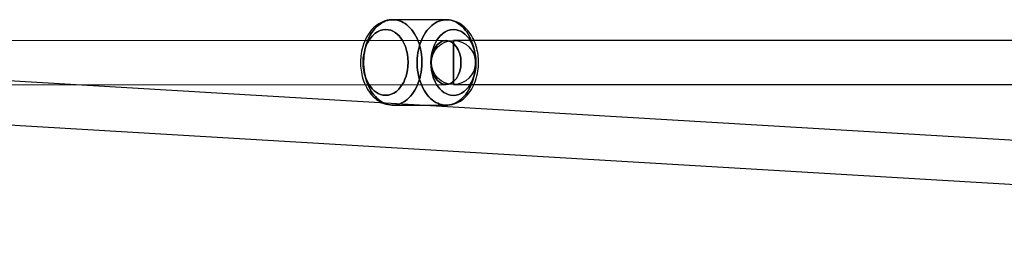
# Model space of a CAD drawing. Extents: x -15285 to 16658, y -3074 to 3470.
# Drawn here: x 778 to 1181, y -1368 to -1281 of the extents above; entities that cross this region are included whole.
import ezdxf

# ---------------------------------------------------------------- set-up
doc = ezdxf.new("R2010")
doc.units = 0

msp = doc.modelspace()

# ---------------------------------------------------------------- linework, layer by layer
at = {"color": 7, "linetype": 'Continuous'}
for p, q in [((952.92, -1280.76), (931, -1280.71)), ((952.92, -1280.76), (931, -1280.71)), ((952.78, -1289.26), (502.57, -1289.61)), ((952.78, -1289.26), (502.57, -1289.61)), ((1522.02, -1350.3), (503.11, -1289.62)), ((1522.02, -1350.3), (503.11, -1289.62)), ((1405.81, -1289.26), (955.81, -1289.26)), ((1405.81, -1289.26), (955.81, -1289.26)), ((955.81, -1289.27), (955.81, -1307.25)), ((955.81, -1307.25), (955.81, -1289.27)), ((955.81, -1289.27), (955.81, -1307.25)), ((955.81, -1307.25), (955.81, -1289.27)), ((502.04, -1307.59), (1520.95, -1368.27)), ((502.04, -1307.59), (1520.95, -1368.27)), ((502.58, -1307.61), (952.8, -1307.26)), ((502.58, -1307.61), (952.8, -1307.26)), ((955.81, -1307.26), (1405.81, -1307.26)), ((955.81, -1307.26), (1405.81, -1307.26)), ((930.93, -1315.71), (952.86, -1315.76)), ((930.93, -1315.71), (952.86, -1315.76))]:
    msp.add_line(p, q, dxfattribs=at)
for points in [[(931.01, -1280.71), (930.37, -1280.73), (929.5, -1280.82), (928.63, -1280.98), (927.76, -1281.22), (926.9, -1281.54), (926.05, -1281.94), (925.22, -1282.42), (924.48, -1282.92), (923.78, -1283.48), (923.1, -1284.1), (922.45, -1284.77), (921.84, -1285.49), (921.26, -1286.27), (920.72, -1287.08), (920.23, -1287.94), (919.77, -1288.84), (919.37, -1289.76), (919, -1290.72), (918.69, -1291.69), (918.42, -1292.68), (918.2, -1293.67), (918.02, -1294.65), (917.9, -1295.58), (917.83, -1296.34), (917.78, -1296.99), (917.76, -1297.81), (917.75, -1298.19)], [(931.01, -1280.71), (930.37, -1280.73), (929.5, -1280.82), (928.63, -1280.98), (927.76, -1281.22), (926.9, -1281.54), (926.05, -1281.94), (925.22, -1282.42), (924.48, -1282.92), (923.78, -1283.48), (923.1, -1284.1), (922.45, -1284.77), (921.84, -1285.49), (921.26, -1286.27), (920.72, -1287.08), (920.23, -1287.94), (919.77, -1288.84), (919.37, -1289.76), (919, -1290.72), (918.69, -1291.69), (918.42, -1292.68), (918.2, -1293.67), (918.02, -1294.65), (917.9, -1295.58), (917.83, -1296.34), (917.78, -1296.99), (917.76, -1297.81), (917.75, -1298.19)], [(966.11, -1298.28), (966.08, -1297.13), (966.05, -1296.66), (965.99, -1295.88), (965.89, -1295.07), (965.76, -1294.22), (965.59, -1293.34), (965.38, -1292.44), (965.12, -1291.54), (964.83, -1290.64), (964.49, -1289.76), (964.1, -1288.89), (963.68, -1288.04), (963.21, -1287.21), (962.7, -1286.42), (962.15, -1285.67), (961.56, -1284.95), (960.93, -1284.28), (960.27, -1283.66), (959.57, -1283.09), (958.85, -1282.58), (958.1, -1282.13), (957.32, -1281.73), (956.52, -1281.4), (955.7, -1281.14), (954.86, -1280.94), (954.02, -1280.82), (953.16, -1280.76), (952.91, -1280.76)], [(966.11, -1298.28), (966.08, -1297.13), (966.05, -1296.66), (965.99, -1295.88), (965.89, -1295.07), (965.76, -1294.22), (965.59, -1293.34), (965.38, -1292.44), (965.12, -1291.54), (964.83, -1290.64), (964.49, -1289.76), (964.1, -1288.89), (963.68, -1288.04), (963.21, -1287.21), (962.7, -1286.42), (962.15, -1285.67), (961.56, -1284.95), (960.93, -1284.28), (960.27, -1283.66), (959.57, -1283.09), (958.85, -1282.58), (958.1, -1282.13), (957.32, -1281.73), (956.52, -1281.4), (955.7, -1281.14), (954.86, -1280.94), (954.02, -1280.82), (953.16, -1280.76), (952.91, -1280.76)], [(917.75, -1298.19), (917.78, -1299.34), (917.8, -1299.81), (917.87, -1300.59), (917.96, -1301.39), (918.1, -1302.25), (918.27, -1303.13), (918.48, -1304.03), (918.73, -1304.93), (919.03, -1305.82), (919.37, -1306.71), (919.76, -1307.58), (920.18, -1308.43), (920.65, -1309.26), (921.16, -1310.05), (921.71, -1310.8), (922.3, -1311.52), (922.93, -1312.19), (923.59, -1312.81), (924.28, -1313.37), (925.01, -1313.89), (925.76, -1314.34), (926.54, -1314.73), (927.34, -1315.06), (928.16, -1315.33), (928.99, -1315.53), (929.84, -1315.65), (930.7, -1315.71), (930.93, -1315.71)], [(917.75, -1298.19), (917.78, -1299.34), (917.8, -1299.81), (917.87, -1300.59), (917.96, -1301.39), (918.1, -1302.25), (918.27, -1303.13), (918.48, -1304.03), (918.73, -1304.93), (919.03, -1305.82), (919.37, -1306.71), (919.76, -1307.58), (920.18, -1308.43), (920.65, -1309.26), (921.16, -1310.05), (921.71, -1310.8), (922.3, -1311.52), (922.93, -1312.19), (923.59, -1312.81), (924.28, -1313.37), (925.01, -1313.89), (925.76, -1314.34), (926.54, -1314.73), (927.34, -1315.06), (928.16, -1315.33), (928.99, -1315.53), (929.84, -1315.65), (930.7, -1315.71), (930.93, -1315.71)], [(952.87, -1315.76), (953.49, -1315.74), (954.36, -1315.65), (955.23, -1315.48), (956.09, -1315.24), (956.95, -1314.93), (957.8, -1314.53), (958.64, -1314.05), (959.37, -1313.55), (960.08, -1312.99), (960.76, -1312.37), (961.41, -1311.7), (962.02, -1310.98), (962.6, -1310.2), (963.14, -1309.39), (963.63, -1308.53), (964.08, -1307.63), (964.49, -1306.71), (964.85, -1305.75), (965.17, -1304.78), (965.44, -1303.79), (965.66, -1302.8), (965.83, -1301.82), (965.96, -1300.89), (966.03, -1300.13), (966.07, -1299.48), (966.1, -1298.66), (966.11, -1298.28)], [(952.87, -1315.76), (953.49, -1315.74), (954.36, -1315.65), (955.23, -1315.48), (956.09, -1315.24), (956.95, -1314.93), (957.8, -1314.53), (958.64, -1314.05), (959.37, -1313.55), (960.08, -1312.99), (960.76, -1312.37), (961.41, -1311.7), (962.02, -1310.98), (962.6, -1310.2), (963.14, -1309.39), (963.63, -1308.53), (964.08, -1307.63), (964.49, -1306.71), (964.85, -1305.75), (965.17, -1304.78), (965.44, -1303.79), (965.66, -1302.8), (965.83, -1301.82), (965.96, -1300.89), (966.03, -1300.13), (966.07, -1299.48), (966.1, -1298.66), (966.11, -1298.28)]]:
    msp.add_lwpolyline(points, dxfattribs=at)
for points in [[(928.04, -1281.25), (928.84, -1281), (929.64, -1280.82), (930.46, -1280.73), (931.27, -1280.72), (932.09, -1280.79), (932.9, -1280.94), (933.7, -1281.17), (934.49, -1281.48), (935.26, -1281.87), (936.01, -1282.33), (936.73, -1282.87), (937.44, -1283.48), (938.11, -1284.16), (938.74, -1284.91), (939.34, -1285.71), (939.91, -1286.58), (940.43, -1287.5), (940.9, -1288.47), (941.33, -1289.48), (941.71, -1290.54), (942.05, -1291.63), (942.32, -1292.75), (942.55, -1293.9), (942.72, -1295.07), (942.84, -1296.25), (942.91, -1297.44), (942.91, -1298.63), (942.86, -1299.83), (942.76, -1301.01), (942.6, -1302.18), (942.39, -1303.34), (942.12, -1304.47), (941.8, -1305.57), (941.43, -1306.64), (941.01, -1307.66), (940.55, -1308.65), (940.04, -1309.58), (939.49, -1310.46), (938.9, -1311.29), (938.27, -1312.05), (937.61, -1312.75), (936.91, -1313.38), (936.19, -1313.94), (935.45, -1314.43), (934.68, -1314.84), (933.9, -1315.17), (933.1, -1315.43), (932.29, -1315.6), (931.48, -1315.7), (930.66, -1315.71), (929.85, -1315.64), (929.04, -1315.49), (928.24, -1315.26), (927.45, -1314.95), (926.68, -1314.56), (925.93, -1314.09), (925.2, -1313.55), (924.5, -1312.94), (923.83, -1312.26), (923.19, -1311.52), (922.59, -1310.71), (922.03, -1309.85), (921.51, -1308.93), (921.03, -1307.96), (920.61, -1306.94), (920.22, -1305.89), (919.89, -1304.8), (919.61, -1303.68), (919.39, -1302.53), (919.21, -1301.36), (919.09, -1300.18), (919.03, -1298.99), (919.02, -1297.79), (919.07, -1296.6), (919.18, -1295.41), (919.34, -1294.24), (919.55, -1293.09), (919.82, -1291.96), (920.14, -1290.86), (920.5, -1289.79), (920.92, -1288.76), (921.39, -1287.78), (921.9, -1286.85), (922.45, -1285.96), (923.04, -1285.14), (923.67, -1284.38), (924.33, -1283.68), (925.02, -1283.05), (925.74, -1282.49), (926.49, -1282), (927.26, -1281.59)], [(928.04, -1281.25), (927.26, -1281.59), (926.49, -1282), (925.74, -1282.49), (925.02, -1283.05), (924.33, -1283.68), (923.67, -1284.38), (923.04, -1285.14), (922.45, -1285.96), (921.9, -1286.85), (921.39, -1287.78), (920.92, -1288.76), (920.5, -1289.79), (920.14, -1290.86), (919.82, -1291.96), (919.55, -1293.09), (919.34, -1294.24), (919.18, -1295.41), (919.07, -1296.6), (919.02, -1297.79), (919.03, -1298.99), (919.09, -1300.18), (919.21, -1301.36), (919.39, -1302.53), (919.61, -1303.68), (919.89, -1304.8), (920.22, -1305.89), (920.61, -1306.94), (921.03, -1307.96), (921.51, -1308.93), (922.03, -1309.85), (922.59, -1310.71), (923.19, -1311.52), (923.83, -1312.26), (924.5, -1312.94), (925.2, -1313.55), (925.93, -1314.09), (926.68, -1314.56), (927.45, -1314.95), (928.24, -1315.26), (929.04, -1315.49), (929.85, -1315.64), (930.66, -1315.71), (931.48, -1315.7), (932.29, -1315.6), (933.1, -1315.43), (933.9, -1315.17), (934.68, -1314.84), (935.45, -1314.43), (936.19, -1313.94), (936.91, -1313.38), (937.61, -1312.75), (938.27, -1312.05), (938.9, -1311.29), (939.49, -1310.46), (940.04, -1309.58), (940.55, -1308.65), (941.01, -1307.66), (941.43, -1306.64), (941.8, -1305.57), (942.12, -1304.47), (942.39, -1303.34), (942.6, -1302.18), (942.76, -1301.01), (942.86, -1299.83), (942.91, -1298.63), (942.91, -1297.44), (942.84, -1296.25), (942.72, -1295.07), (942.55, -1293.9), (942.32, -1292.75), (942.05, -1291.63), (941.71, -1290.54), (941.33, -1289.48), (940.9, -1288.47), (940.43, -1287.5), (939.91, -1286.58), (939.34, -1285.71), (938.74, -1284.91), (938.11, -1284.16), (937.44, -1283.48), (936.73, -1282.87), (936.01, -1282.33), (935.26, -1281.87), (934.49, -1281.48), (933.7, -1281.17), (932.9, -1280.94), (932.09, -1280.79), (931.27, -1280.72), (930.46, -1280.73), (929.64, -1280.82), (928.84, -1281)], [(928.04, -1281.25), (928.84, -1281), (929.64, -1280.82), (930.46, -1280.73), (931.27, -1280.72), (932.09, -1280.79), (932.9, -1280.94), (933.7, -1281.17), (934.49, -1281.48), (935.26, -1281.87), (936.01, -1282.33), (936.73, -1282.87), (937.44, -1283.48), (938.11, -1284.16), (938.74, -1284.91), (939.34, -1285.71), (939.91, -1286.58), (940.43, -1287.5), (940.9, -1288.47), (941.33, -1289.48), (941.71, -1290.54), (942.05, -1291.63), (942.32, -1292.75), (942.55, -1293.9), (942.72, -1295.07), (942.84, -1296.25), (942.91, -1297.44), (942.91, -1298.63), (942.86, -1299.83), (942.76, -1301.01), (942.6, -1302.18), (942.39, -1303.34), (942.12, -1304.47), (941.8, -1305.57), (941.43, -1306.64), (941.01, -1307.66), (940.55, -1308.65), (940.04, -1309.58), (939.49, -1310.46), (938.9, -1311.29), (938.27, -1312.05), (937.61, -1312.75), (936.91, -1313.38), (936.19, -1313.94), (935.45, -1314.43), (934.68, -1314.84), (933.9, -1315.17), (933.1, -1315.43), (932.29, -1315.6), (931.48, -1315.7), (930.66, -1315.71), (929.85, -1315.64), (929.04, -1315.49), (928.24, -1315.26), (927.45, -1314.95), (926.68, -1314.56), (925.93, -1314.09), (925.2, -1313.55), (924.5, -1312.94), (923.83, -1312.26), (923.19, -1311.52), (922.59, -1310.71), (922.03, -1309.85), (921.51, -1308.93), (921.03, -1307.96), (920.61, -1306.94), (920.22, -1305.89), (919.89, -1304.8), (919.61, -1303.68), (919.39, -1302.53), (919.21, -1301.36), (919.09, -1300.18), (919.03, -1298.99), (919.02, -1297.79), (919.07, -1296.6), (919.18, -1295.41), (919.34, -1294.24), (919.55, -1293.09), (919.82, -1291.96), (920.14, -1290.86), (920.5, -1289.79), (920.92, -1288.76), (921.39, -1287.78), (921.9, -1286.85), (922.45, -1285.96), (923.04, -1285.14), (923.67, -1284.38), (924.33, -1283.68), (925.02, -1283.05), (925.74, -1282.49), (926.49, -1282), (927.26, -1281.59)], [(928.04, -1281.25), (927.26, -1281.59), (926.49, -1282), (925.74, -1282.49), (925.02, -1283.05), (924.33, -1283.68), (923.67, -1284.38), (923.04, -1285.14), (922.45, -1285.96), (921.9, -1286.85), (921.39, -1287.78), (920.92, -1288.76), (920.5, -1289.79), (920.14, -1290.86), (919.82, -1291.96), (919.55, -1293.09), (919.34, -1294.24), (919.18, -1295.41), (919.07, -1296.6), (919.02, -1297.79), (919.03, -1298.99), (919.09, -1300.18), (919.21, -1301.36), (919.39, -1302.53), (919.61, -1303.68), (919.89, -1304.8), (920.22, -1305.89), (920.61, -1306.94), (921.03, -1307.96), (921.51, -1308.93), (922.03, -1309.85), (922.59, -1310.71), (923.19, -1311.52), (923.83, -1312.26), (924.5, -1312.94), (925.2, -1313.55), (925.93, -1314.09), (926.68, -1314.56), (927.45, -1314.95), (928.24, -1315.26), (929.04, -1315.49), (929.85, -1315.64), (930.66, -1315.71), (931.48, -1315.7), (932.29, -1315.6), (933.1, -1315.43), (933.9, -1315.17), (934.68, -1314.84), (935.45, -1314.43), (936.19, -1313.94), (936.91, -1313.38), (937.61, -1312.75), (938.27, -1312.05), (938.9, -1311.29), (939.49, -1310.46), (940.04, -1309.58), (940.55, -1308.65), (941.01, -1307.66), (941.43, -1306.64), (941.8, -1305.57), (942.12, -1304.47), (942.39, -1303.34), (942.6, -1302.18), (942.76, -1301.01), (942.86, -1299.83), (942.91, -1298.63), (942.91, -1297.44), (942.84, -1296.25), (942.72, -1295.07), (942.55, -1293.9), (942.32, -1292.75), (942.05, -1291.63), (941.71, -1290.54), (941.33, -1289.48), (940.9, -1288.47), (940.43, -1287.5), (939.91, -1286.58), (939.34, -1285.71), (938.74, -1284.91), (938.11, -1284.16), (937.44, -1283.48), (936.73, -1282.87), (936.01, -1282.33), (935.26, -1281.87), (934.49, -1281.48), (933.7, -1281.17), (932.9, -1280.94), (932.09, -1280.79), (931.27, -1280.72), (930.46, -1280.73), (929.64, -1280.82), (928.84, -1281)], [(964.47, -1293.94), (964.65, -1295.11), (964.76, -1296.29), (964.83, -1297.48), (964.83, -1298.68), (964.78, -1299.87), (964.68, -1301.05), (964.52, -1302.23), (964.31, -1303.38), (964.04, -1304.51), (963.72, -1305.61), (963.35, -1306.68), (962.94, -1307.71), (962.47, -1308.69), (961.96, -1309.62), (961.41, -1310.5), (960.82, -1311.33), (960.19, -1312.09), (959.53, -1312.79), (958.83, -1313.42), (958.11, -1313.98), (957.37, -1314.47), (956.6, -1314.88), (955.82, -1315.22), (955.02, -1315.47), (954.21, -1315.64), (953.4, -1315.74), (952.58, -1315.75), (951.77, -1315.68), (950.96, -1315.53), (950.16, -1315.3), (949.37, -1314.99), (948.6, -1314.6), (947.85, -1314.13), (947.12, -1313.6), (946.42, -1312.98), (945.75, -1312.31), (945.11, -1311.56), (944.51, -1310.75), (943.95, -1309.89), (943.43, -1308.97), (942.96, -1308), (942.53, -1306.99), (942.14, -1305.93), (941.81, -1304.84), (941.53, -1303.72), (941.31, -1302.57), (941.13, -1301.4), (941.02, -1300.22), (940.95, -1299.03), (940.95, -1297.83), (940.99, -1296.64), (941.1, -1295.46), (941.26, -1294.28), (941.47, -1293.13), (941.74, -1292), (942.06, -1290.9), (942.43, -1289.83), (942.84, -1288.81), (943.31, -1287.82), (943.82, -1286.89), (944.37, -1286.01), (944.96, -1285.18), (945.59, -1284.42), (946.25, -1283.72), (946.94, -1283.09), (947.67, -1282.53), (948.41, -1282.04), (949.18, -1281.63), (949.96, -1281.3), (950.76, -1281.04), (951.57, -1280.87), (952.38, -1280.77), (953.19, -1280.76), (954.01, -1280.83), (954.82, -1280.98), (955.62, -1281.21), (956.41, -1281.52), (957.18, -1281.91), (957.93, -1282.38), (958.66, -1282.92), (959.36, -1283.53), (960.03, -1284.21), (960.66, -1284.95), (961.26, -1285.76), (961.83, -1286.62), (962.35, -1287.54), (962.82, -1288.51), (963.25, -1289.53), (963.63, -1290.58), (963.97, -1291.67), (964.25, -1292.79)], [(964.47, -1293.94), (964.25, -1292.79), (963.97, -1291.67), (963.63, -1290.58), (963.25, -1289.53), (962.82, -1288.51), (962.35, -1287.54), (961.83, -1286.62), (961.26, -1285.76), (960.66, -1284.95), (960.03, -1284.21), (959.36, -1283.53), (958.66, -1282.92), (957.93, -1282.38), (957.18, -1281.91), (956.41, -1281.52), (955.62, -1281.21), (954.82, -1280.98), (954.01, -1280.83), (953.19, -1280.76), (952.38, -1280.77), (951.57, -1280.87), (950.76, -1281.04), (949.96, -1281.3), (949.18, -1281.63), (948.41, -1282.04), (947.67, -1282.53), (946.94, -1283.09), (946.25, -1283.72), (945.59, -1284.42), (944.96, -1285.18), (944.37, -1286.01), (943.82, -1286.89), (943.31, -1287.82), (942.84, -1288.81), (942.43, -1289.83), (942.06, -1290.9), (941.74, -1292), (941.47, -1293.13), (941.26, -1294.28), (941.1, -1295.46), (940.99, -1296.64), (940.95, -1297.83), (940.95, -1299.03), (941.02, -1300.22), (941.13, -1301.4), (941.31, -1302.57), (941.53, -1303.72), (941.81, -1304.84), (942.14, -1305.93), (942.53, -1306.99), (942.96, -1308), (943.43, -1308.97), (943.95, -1309.89), (944.51, -1310.75), (945.11, -1311.56), (945.75, -1312.31), (946.42, -1312.98), (947.12, -1313.6), (947.85, -1314.13), (948.6, -1314.6), (949.37, -1314.99), (950.16, -1315.3), (950.96, -1315.53), (951.77, -1315.68), (952.58, -1315.75), (953.4, -1315.74), (954.21, -1315.64), (955.02, -1315.47), (955.82, -1315.22), (956.6, -1314.88), (957.37, -1314.47), (958.11, -1313.98), (958.83, -1313.42), (959.53, -1312.79), (960.19, -1312.09), (960.82, -1311.33), (961.41, -1310.5), (961.96, -1309.62), (962.47, -1308.69), (962.94, -1307.71), (963.35, -1306.68), (963.72, -1305.61), (964.04, -1304.51), (964.31, -1303.38), (964.52, -1302.23), (964.68, -1301.05), (964.78, -1299.87), (964.83, -1298.68), (964.83, -1297.48), (964.76, -1296.29), (964.65, -1295.11)], [(964.47, -1293.94), (964.65, -1295.11), (964.76, -1296.29), (964.83, -1297.48), (964.83, -1298.68), (964.78, -1299.87), (964.68, -1301.05), (964.52, -1302.23), (964.31, -1303.38), (964.04, -1304.51), (963.72, -1305.61), (963.35, -1306.68), (962.94, -1307.71), (962.47, -1308.69), (961.96, -1309.62), (961.41, -1310.5), (960.82, -1311.33), (960.19, -1312.09), (959.53, -1312.79), (958.83, -1313.42), (958.11, -1313.98), (957.37, -1314.47), (956.6, -1314.88), (955.82, -1315.22), (955.02, -1315.47), (954.21, -1315.64), (953.4, -1315.74), (952.58, -1315.75), (951.77, -1315.68), (950.96, -1315.53), (950.16, -1315.3), (949.37, -1314.99), (948.6, -1314.6), (947.85, -1314.13), (947.12, -1313.6), (946.42, -1312.98), (945.75, -1312.31), (945.11, -1311.56), (944.51, -1310.75), (943.95, -1309.89), (943.43, -1308.97), (942.96, -1308), (942.53, -1306.99), (942.14, -1305.93), (941.81, -1304.84), (941.53, -1303.72), (941.31, -1302.57), (941.13, -1301.4), (941.02, -1300.22), (940.95, -1299.03), (940.95, -1297.83), (940.99, -1296.64), (941.1, -1295.46), (941.26, -1294.28), (941.47, -1293.13), (941.74, -1292), (942.06, -1290.9), (942.43, -1289.83), (942.84, -1288.81), (943.31, -1287.82), (943.82, -1286.89), (944.37, -1286.01), (944.96, -1285.18), (945.59, -1284.42), (946.25, -1283.72), (946.94, -1283.09), (947.67, -1282.53), (948.41, -1282.04), (949.18, -1281.63), (949.96, -1281.3), (950.76, -1281.04), (951.57, -1280.87), (952.38, -1280.77), (953.19, -1280.76), (954.01, -1280.83), (954.82, -1280.98), (955.62, -1281.21), (956.41, -1281.52), (957.18, -1281.91), (957.93, -1282.38), (958.66, -1282.92), (959.36, -1283.53), (960.03, -1284.21), (960.66, -1284.95), (961.26, -1285.76), (961.83, -1286.62), (962.35, -1287.54), (962.82, -1288.51), (963.25, -1289.53), (963.63, -1290.58), (963.97, -1291.67), (964.25, -1292.79)], [(964.47, -1293.94), (964.25, -1292.79), (963.97, -1291.67), (963.63, -1290.58), (963.25, -1289.53), (962.82, -1288.51), (962.35, -1287.54), (961.83, -1286.62), (961.26, -1285.76), (960.66, -1284.95), (960.03, -1284.21), (959.36, -1283.53), (958.66, -1282.92), (957.93, -1282.38), (957.18, -1281.91), (956.41, -1281.52), (955.62, -1281.21), (954.82, -1280.98), (954.01, -1280.83), (953.19, -1280.76), (952.38, -1280.77), (951.57, -1280.87), (950.76, -1281.04), (949.96, -1281.3), (949.18, -1281.63), (948.41, -1282.04), (947.67, -1282.53), (946.94, -1283.09), (946.25, -1283.72), (945.59, -1284.42), (944.96, -1285.18), (944.37, -1286.01), (943.82, -1286.89), (943.31, -1287.82), (942.84, -1288.81), (942.43, -1289.83), (942.06, -1290.9), (941.74, -1292), (941.47, -1293.13), (941.26, -1294.28), (941.1, -1295.46), (940.99, -1296.64), (940.95, -1297.83), (940.95, -1299.03), (941.02, -1300.22), (941.13, -1301.4), (941.31, -1302.57), (941.53, -1303.72), (941.81, -1304.84), (942.14, -1305.93), (942.53, -1306.99), (942.96, -1308), (943.43, -1308.97), (943.95, -1309.89), (944.51, -1310.75), (945.11, -1311.56), (945.75, -1312.31), (946.42, -1312.98), (947.12, -1313.6), (947.85, -1314.13), (948.6, -1314.6), (949.37, -1314.99), (950.16, -1315.3), (950.96, -1315.53), (951.77, -1315.68), (952.58, -1315.75), (953.4, -1315.74), (954.21, -1315.64), (955.02, -1315.47), (955.82, -1315.22), (956.6, -1314.88), (957.37, -1314.47), (958.11, -1313.98), (958.83, -1313.42), (959.53, -1312.79), (960.19, -1312.09), (960.82, -1311.33), (961.41, -1310.5), (961.96, -1309.62), (962.47, -1308.69), (962.94, -1307.71), (963.35, -1306.68), (963.72, -1305.61), (964.04, -1304.51), (964.31, -1303.38), (964.52, -1302.23), (964.68, -1301.05), (964.78, -1299.87), (964.83, -1298.68), (964.83, -1297.48), (964.76, -1296.29), (964.65, -1295.11)], [(936.98, -1294.88), (936.64, -1293.31), (936.15, -1291.77), (935.52, -1290.3), (934.94, -1289.23), (934.29, -1288.26), (933.56, -1287.37), (932.77, -1286.6), (931.93, -1285.95), (931.04, -1285.44), (930.15, -1285.06), (929.23, -1284.82), (928.05, -1284.71), (926.89, -1284.82), (925.79, -1285.12), (924.72, -1285.63), (923.67, -1286.34), (922.66, -1287.27), (921.93, -1288.12), (921.27, -1289.08), (920.66, -1290.15), (920.13, -1291.31), (919.69, -1292.54), (919.33, -1293.83), (919.07, -1295.15), (918.91, -1296.49), (918.83, -1298.23), (918.9, -1299.92), (919.11, -1301.54), (919.45, -1303.1), (919.94, -1304.64), (920.57, -1306.12), (921.15, -1307.18), (921.8, -1308.15), (922.53, -1309.04), (923.32, -1309.81), (924.17, -1310.46), (925.05, -1310.98), (925.94, -1311.36), (926.86, -1311.6), (928.05, -1311.71), (929.2, -1311.6), (930.3, -1311.29), (931.38, -1310.79), (932.43, -1310.08), (933.44, -1309.15), (934.16, -1308.29), (934.83, -1307.34), (935.43, -1306.26), (935.96, -1305.11), (936.41, -1303.87), (936.76, -1302.58), (937.02, -1301.27), (937.19, -1299.93), (937.26, -1298.19), (937.19, -1296.5)], [(936.98, -1294.88), (937.19, -1296.5), (937.26, -1298.19), (937.19, -1299.93), (937.02, -1301.27), (936.76, -1302.58), (936.41, -1303.87), (935.96, -1305.11), (935.43, -1306.26), (934.83, -1307.34), (934.16, -1308.29), (933.44, -1309.15), (932.43, -1310.08), (931.38, -1310.79), (930.3, -1311.29), (929.2, -1311.6), (928.05, -1311.71), (926.86, -1311.6), (925.94, -1311.36), (925.05, -1310.98), (924.17, -1310.46), (923.32, -1309.81), (922.53, -1309.04), (921.8, -1308.15), (921.15, -1307.18), (920.57, -1306.12), (919.94, -1304.64), (919.45, -1303.1), (919.11, -1301.54), (918.9, -1299.92), (918.83, -1298.23), (918.91, -1296.49), (919.07, -1295.14), (919.33, -1293.83), (919.69, -1292.54), (920.13, -1291.31), (920.66, -1290.15), (921.27, -1289.08), (921.93, -1288.12), (922.66, -1287.27), (923.67, -1286.34), (924.72, -1285.63), (925.79, -1285.12), (926.89, -1284.82), (928.05, -1284.71), (929.23, -1284.82), (930.15, -1285.06), (931.04, -1285.44), (931.93, -1285.95), (932.77, -1286.6), (933.56, -1287.38), (934.29, -1288.26), (934.94, -1289.23), (935.52, -1290.3), (936.16, -1291.77), (936.64, -1293.31)], [(936.98, -1294.88), (936.64, -1293.31), (936.15, -1291.77), (935.52, -1290.3), (934.94, -1289.23), (934.29, -1288.26), (933.56, -1287.37), (932.77, -1286.6), (931.93, -1285.95), (931.04, -1285.44), (930.15, -1285.06), (929.23, -1284.82), (928.05, -1284.71), (926.89, -1284.82), (925.79, -1285.12), (924.72, -1285.63), (923.67, -1286.34), (922.66, -1287.27), (921.93, -1288.12), (921.27, -1289.08), (920.66, -1290.15), (920.13, -1291.31), (919.69, -1292.54), (919.33, -1293.83), (919.07, -1295.15), (918.91, -1296.49), (918.83, -1298.23), (918.9, -1299.92), (919.11, -1301.54), (919.45, -1303.1), (919.94, -1304.64), (920.57, -1306.12), (921.15, -1307.18), (921.8, -1308.15), (922.53, -1309.04), (923.32, -1309.81), (924.17, -1310.46), (925.05, -1310.98), (925.94, -1311.36), (926.86, -1311.6), (928.05, -1311.71), (929.2, -1311.6), (930.3, -1311.29), (931.38, -1310.79), (932.43, -1310.08), (933.44, -1309.15), (934.16, -1308.29), (934.83, -1307.34), (935.43, -1306.26), (935.96, -1305.11), (936.41, -1303.87), (936.76, -1302.58), (937.02, -1301.27), (937.19, -1299.93), (937.26, -1298.19), (937.19, -1296.5)], [(936.98, -1294.88), (937.19, -1296.5), (937.26, -1298.19), (937.19, -1299.93), (937.02, -1301.27), (936.76, -1302.58), (936.41, -1303.87), (935.96, -1305.11), (935.43, -1306.26), (934.83, -1307.34), (934.16, -1308.29), (933.44, -1309.15), (932.43, -1310.08), (931.38, -1310.79), (930.3, -1311.29), (929.2, -1311.6), (928.05, -1311.71), (926.86, -1311.6), (925.94, -1311.36), (925.05, -1310.98), (924.17, -1310.46), (923.32, -1309.81), (922.53, -1309.04), (921.8, -1308.15), (921.15, -1307.18), (920.57, -1306.12), (919.94, -1304.64), (919.45, -1303.1), (919.11, -1301.54), (918.9, -1299.92), (918.83, -1298.23), (918.91, -1296.49), (919.07, -1295.14), (919.33, -1293.83), (919.69, -1292.54), (920.13, -1291.31), (920.66, -1290.15), (921.27, -1289.08), (921.93, -1288.12), (922.66, -1287.27), (923.67, -1286.34), (924.72, -1285.63), (925.79, -1285.12), (926.89, -1284.82), (928.05, -1284.71), (929.23, -1284.82), (930.15, -1285.06), (931.04, -1285.44), (931.93, -1285.95), (932.77, -1286.6), (933.56, -1287.38), (934.29, -1288.26), (934.94, -1289.23), (935.52, -1290.3), (936.16, -1291.77), (936.64, -1293.31)], [(964.75, -1294.93), (964.96, -1296.55), (965.03, -1298.24), (964.95, -1299.98), (964.79, -1301.32), (964.53, -1302.63), (964.17, -1303.93), (963.73, -1305.16), (963.2, -1306.32), (962.59, -1307.39), (961.93, -1308.35), (961.2, -1309.2), (960.19, -1310.13), (959.14, -1310.84), (958.07, -1311.34), (956.97, -1311.65), (955.81, -1311.76), (954.62, -1311.65), (953.71, -1311.41), (952.81, -1311.03), (951.93, -1310.51), (951.09, -1309.87), (950.3, -1309.09), (949.57, -1308.21), (948.92, -1307.23), (948.34, -1306.17), (947.7, -1304.7), (947.22, -1303.16), (946.88, -1301.59), (946.67, -1299.97), (946.6, -1298.28), (946.67, -1296.54), (946.84, -1295.2), (947.1, -1293.89), (947.45, -1292.6), (947.9, -1291.36), (948.42, -1290.2), (949.03, -1289.13), (949.7, -1288.18), (950.42, -1287.32), (951.43, -1286.39), (952.48, -1285.68), (953.55, -1285.18), (954.66, -1284.87), (955.81, -1284.76), (957, -1284.87), (957.92, -1285.11), (958.81, -1285.49), (959.69, -1286.01), (960.53, -1286.66), (961.32, -1287.43), (962.05, -1288.32), (962.71, -1289.29), (963.29, -1290.35), (963.92, -1291.83), (964.41, -1293.37)], [(964.75, -1294.93), (964.41, -1293.37), (963.92, -1291.83), (963.29, -1290.35), (962.71, -1289.29), (962.05, -1288.32), (961.32, -1287.43), (960.53, -1286.66), (959.69, -1286.01), (958.81, -1285.49), (957.92, -1285.11), (957, -1284.87), (955.81, -1284.76), (954.66, -1284.87), (953.55, -1285.18), (952.48, -1285.68), (951.43, -1286.39), (950.42, -1287.32), (949.7, -1288.18), (949.03, -1289.13), (948.42, -1290.21), (947.9, -1291.36), (947.45, -1292.6), (947.1, -1293.89), (946.84, -1295.2), (946.67, -1296.54), (946.6, -1298.28), (946.67, -1299.97), (946.88, -1301.59), (947.22, -1303.16), (947.7, -1304.7), (948.34, -1306.17), (948.92, -1307.24), (949.57, -1308.21), (950.3, -1309.09), (951.09, -1309.87), (951.93, -1310.52), (952.81, -1311.03), (953.71, -1311.41), (954.62, -1311.65), (955.81, -1311.76), (956.97, -1311.65), (958.07, -1311.34), (959.14, -1310.84), (960.19, -1310.13), (961.2, -1309.2), (961.93, -1308.35), (962.59, -1307.39), (963.2, -1306.32), (963.73, -1305.16), (964.17, -1303.93), (964.53, -1302.63), (964.79, -1301.32), (964.95, -1299.98), (965.03, -1298.24), (964.96, -1296.55)], [(964.75, -1294.93), (964.96, -1296.55), (965.03, -1298.24), (964.95, -1299.98), (964.79, -1301.32), (964.53, -1302.63), (964.17, -1303.93), (963.73, -1305.16), (963.2, -1306.32), (962.59, -1307.39), (961.93, -1308.35), (961.2, -1309.2), (960.19, -1310.13), (959.14, -1310.84), (958.07, -1311.34), (956.97, -1311.65), (955.81, -1311.76), (954.62, -1311.65), (953.71, -1311.41), (952.81, -1311.03), (951.93, -1310.51), (951.09, -1309.87), (950.3, -1309.09), (949.57, -1308.21), (948.92, -1307.23), (948.34, -1306.17), (947.7, -1304.7), (947.22, -1303.16), (946.88, -1301.59), (946.67, -1299.97), (946.6, -1298.28), (946.67, -1296.54), (946.84, -1295.2), (947.1, -1293.89), (947.45, -1292.6), (947.9, -1291.36), (948.42, -1290.2), (949.03, -1289.13), (949.7, -1288.18), (950.42, -1287.32), (951.43, -1286.39), (952.48, -1285.68), (953.55, -1285.18), (954.66, -1284.87), (955.81, -1284.76), (957, -1284.87), (957.92, -1285.11), (958.81, -1285.49), (959.69, -1286.01), (960.53, -1286.66), (961.32, -1287.43), (962.05, -1288.32), (962.71, -1289.29), (963.29, -1290.35), (963.92, -1291.83), (964.41, -1293.37)], [(964.75, -1294.93), (964.41, -1293.37), (963.92, -1291.83), (963.29, -1290.35), (962.71, -1289.29), (962.05, -1288.32), (961.32, -1287.43), (960.53, -1286.66), (959.69, -1286.01), (958.81, -1285.49), (957.92, -1285.11), (957, -1284.87), (955.81, -1284.76), (954.66, -1284.87), (953.55, -1285.18), (952.48, -1285.68), (951.43, -1286.39), (950.42, -1287.32), (949.7, -1288.18), (949.03, -1289.13), (948.42, -1290.21), (947.9, -1291.36), (947.45, -1292.6), (947.1, -1293.89), (946.84, -1295.2), (946.67, -1296.54), (946.6, -1298.28), (946.67, -1299.97), (946.88, -1301.59), (947.22, -1303.16), (947.7, -1304.7), (948.34, -1306.17), (948.92, -1307.24), (949.57, -1308.21), (950.3, -1309.09), (951.09, -1309.87), (951.93, -1310.52), (952.81, -1311.03), (953.71, -1311.41), (954.62, -1311.65), (955.81, -1311.76), (956.97, -1311.65), (958.07, -1311.34), (959.14, -1310.84), (960.19, -1310.13), (961.2, -1309.2), (961.93, -1308.35), (962.59, -1307.39), (963.2, -1306.32), (963.73, -1305.16), (964.17, -1303.93), (964.53, -1302.63), (964.79, -1301.32), (964.95, -1299.98), (965.03, -1298.24), (964.96, -1296.55)], [(958.89, -1298.26), (958.77, -1300.07), (958.4, -1301.8), (957.8, -1303.4), (957, -1304.78), (956.02, -1305.89), (954.91, -1306.7), (953.72, -1307.15), (952.48, -1307.24), (951.26, -1306.97), (950.11, -1306.34), (949.06, -1305.37), (948.16, -1304.12), (947.46, -1302.62), (946.97, -1300.95), (946.72, -1299.17), (946.72, -1297.35), (946.97, -1295.56), (947.45, -1293.89), (948.16, -1292.39), (949.05, -1291.14), (950.1, -1290.18), (951.26, -1289.54), (952.48, -1289.27), (953.71, -1289.36), (954.91, -1289.82), (956.02, -1290.62), (956.99, -1291.73), (957.8, -1293.11), (958.4, -1294.71), (958.77, -1296.44)], [(958.89, -1298.26), (958.77, -1296.44), (958.4, -1294.71), (957.8, -1293.11), (956.99, -1291.73), (956.02, -1290.62), (954.91, -1289.82), (953.71, -1289.36), (952.48, -1289.27), (951.26, -1289.54), (950.1, -1290.18), (949.05, -1291.14), (948.16, -1292.39), (947.45, -1293.89), (946.97, -1295.56), (946.72, -1297.35), (946.72, -1299.17), (946.97, -1300.95), (947.46, -1302.62), (948.16, -1304.12), (949.06, -1305.37), (950.11, -1306.34), (951.26, -1306.97), (952.48, -1307.24), (953.72, -1307.15), (954.91, -1306.7), (956.02, -1305.89), (957, -1304.78), (957.8, -1303.4), (958.4, -1301.8), (958.77, -1300.07)], [(958.89, -1298.26), (958.77, -1300.07), (958.4, -1301.8), (957.8, -1303.4), (957, -1304.78), (956.02, -1305.89), (954.91, -1306.7), (953.72, -1307.15), (952.48, -1307.24), (951.26, -1306.97), (950.11, -1306.34), (949.06, -1305.37), (948.16, -1304.12), (947.46, -1302.62), (946.97, -1300.95), (946.72, -1299.17), (946.72, -1297.35), (946.97, -1295.56), (947.45, -1293.89), (948.16, -1292.39), (949.05, -1291.14), (950.1, -1290.18), (951.26, -1289.54), (952.48, -1289.27), (953.71, -1289.36), (954.91, -1289.82), (956.02, -1290.62), (956.99, -1291.73), (957.8, -1293.11), (958.4, -1294.71), (958.77, -1296.44)], [(958.89, -1298.26), (958.77, -1296.44), (958.4, -1294.71), (957.8, -1293.11), (956.99, -1291.73), (956.02, -1290.62), (954.91, -1289.82), (953.71, -1289.36), (952.48, -1289.27), (951.26, -1289.54), (950.1, -1290.18), (949.05, -1291.14), (948.16, -1292.39), (947.45, -1293.89), (946.97, -1295.56), (946.72, -1297.35), (946.72, -1299.17), (946.97, -1300.95), (947.46, -1302.62), (948.16, -1304.12), (949.06, -1305.37), (950.11, -1306.34), (951.26, -1306.97), (952.48, -1307.24), (953.72, -1307.15), (954.91, -1306.7), (956.02, -1305.89), (957, -1304.78), (957.8, -1303.4), (958.4, -1301.8), (958.77, -1300.07)]]:
    msp.add_lwpolyline(points, close=True, dxfattribs=at)
msp.add_circle((955.81, -1298.26), 9, dxfattribs=at)
msp.add_circle((955.81, -1298.26), 9, dxfattribs=at)
msp.add_circle((955.81, -1298.26), 9, dxfattribs=at)
msp.add_circle((955.81, -1298.26), 9, dxfattribs=at)

doc.saveas('drawing.dxf')
